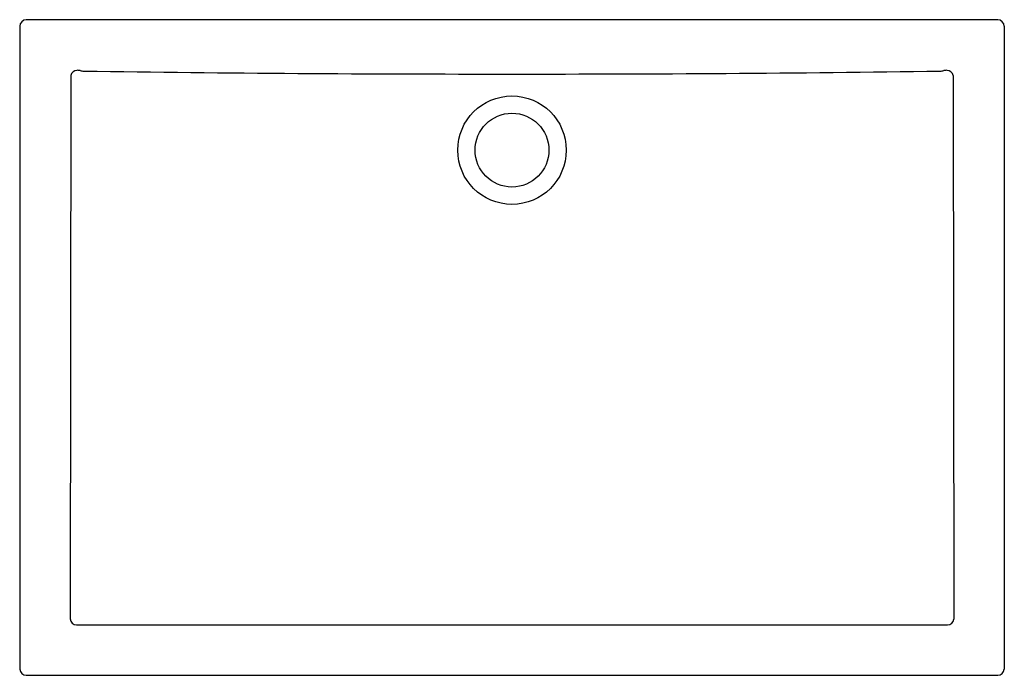
# Model space of a CAD drawing. Extents: x -19.4 to 27.9, y 18.4 to 49.9.
import ezdxf

# ---------------------------------------------------------------- set-up
doc = ezdxf.new("R2010")
doc.units = 0
doc.header["$LTSCALE"] = 0.64311
doc.header["$MEASUREMENT"] = 0
doc.layers.get('0').update_dxf_attribs({"linetype": 'CONTINUOUS'})

msp = doc.modelspace()

# ---------------------------------------------------------------- linework, layer by layer
for p, q in [((27.586, 49.894), (-19.043, 49.894)), ((-19.358, 49.58), (-19.358, 18.733)), ((27.901, 49.58), (27.901, 18.733)), ((-16.905, 47.221), (-16.942, 21.139)), ((25.447, 47.221), (25.484, 21.134)), ((-16.635, 20.855), (25.174, 20.862)), ((-19.045, 18.437), (27.587, 18.437))]:
    msp.add_line(p, q)
for radius in [2.603, 1.772]:
    msp.add_circle((4.271, 43.635), radius)
for centre, radius, start, end in [((-19.027, 49.563), 0.332, 92.8617, 177.1327), ((27.569, 49.563), 0.332, 2.8673, 87.1383), ((-16.593, 47.143), 0.322, 93.785, 165.9226), ((-16.578, 46.92), 0.546, 76.892, 93.785), ((-16.278, 48.209), 0.778, 256.892, 269.1584), ((3.407, 1388.146), 1340.859, 269.158364, 270.036951), ((5.136, 1388.146), 1340.859, 269.963049, 270.841636), ((24.82, 48.209), 0.778, 270.8416, 283.108), ((25.12, 46.92), 0.546, 86.215, 103.108), ((25.135, 47.143), 0.322, 14.0774, 86.215), ((-16.624, 21.175), 0.32, 186.3332, 268.0938), ((25.184, 21.164), 0.302, 268.1568, 354.3136), ((-19.032, 18.765), 0.328, 185.6431, 267.7324), ((27.565, 18.775), 0.338, 273.7965, 352.8281)]:
    msp.add_arc(centre, radius, start, end)

doc.saveas('drawing.dxf')
